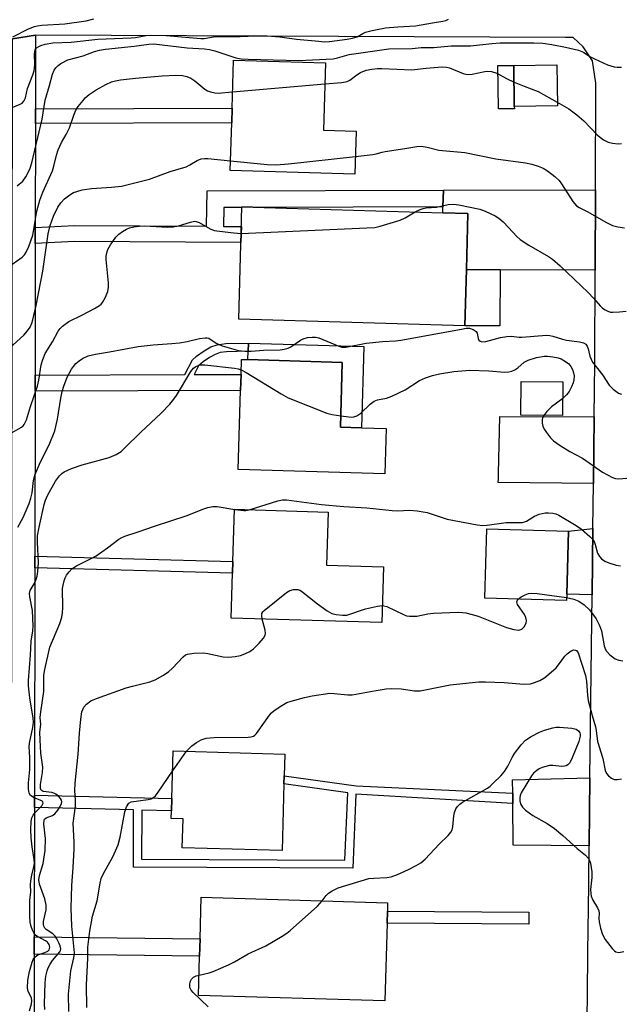
# Model space of a CAD drawing. Units: inches. Extents: x 1303758 to 1309758, y 473451 to 477451.
# Drawn here: x 1303921 to 1304078, y 475108 to 475365 of the extents above; entities that cross this region are included whole.
import ezdxf

# ---------------------------------------------------------------- set-up
doc = ezdxf.new("R2010")
doc.units = ezdxf.units.IN
doc.header["$MEASUREMENT"] = 0
for name, color, linetype in [('BLDG-Footprint', 5, 'Continuous'), ('CULTRL-Pad', 6, 'Continuous'), ('TRANS-Driveway', 251, 'Continuous'), ('TRANS-Non Street Sidewalk', 7, 'Continuous'), ('TRANS-Road', 130, 'Continuous'), ('TRANS-Street Sidewalk', 7, 'Continuous'), ('Undefined', 1, 'Continuous')]:
    doc.layers.add(name, color=color, linetype=linetype)

msp = doc.modelspace()

# ---------------------------------------------------------------- linework, layer by layer
at = {"layer": 'BLDG-Footprint'}
for points, elevation in [([(1304008.85, 475335.75), (1304008.53, 475324.52), (1303976.09, 475325.47), (1303976.45, 475337.96), (1303976.56, 475341.71), (1303976.93, 475354.28), (1304000.88, 475353.58), (1304000.37, 475336)], 279.44), ([(1304061.27, 475342.32), (1304050.06, 475342.2), (1304049.94, 475352.88), (1304061.15, 475353.01)], 278.32), ([(1304037.58, 475299.69), (1304037.15, 475285.06), (1303978.27, 475286.78), (1303979.13, 475316.04), (1304031.43, 475314.51), (1304038, 475314.32)], 282.74), ([(1304016.67, 475258.25), (1304016.32, 475246.47), (1303978.15, 475247.59), (1303978.75, 475268.17), (1303978.88, 475272.4), (1303978.99, 475276.29), (1303980.66, 475276.24), (1304005.27, 475275.51), (1304004.77, 475258.6), (1304010.23, 475258.44)], 286.37), ([(1304062.73, 475270.45), (1304062.65, 475261.67), (1304051.73, 475261.78), (1304051.82, 475270.55)], 286.41), ([(1304015.96, 475222.22), (1304015.55, 475207.71), (1303976.34, 475208.84), (1303976.69, 475220.64), (1303976.77, 475223.66), (1303977.17, 475237.24), (1304001.57, 475236.53), (1304001.17, 475222.65)], 289.53), ([(1304063.71, 475215.16), (1304063.66, 475213.48), (1304042.41, 475214.09), (1304042.94, 475232.19), (1304064.19, 475231.57)], 289.33), ([(1303990.06, 475165.68), (1303989.56, 475148.33), (1303963.57, 475149.08), (1303963.79, 475156.57), (1303960.7, 475156.66), (1303960.76, 475158.67), (1303960.86, 475161.91), (1303961.22, 475174.29), (1303990.29, 475173.45), (1303990.12, 475167.81)], 292.42), ([(1304016.91, 475129.38), (1304016.32, 475109.2), (1303967.79, 475110.61), (1303968.09, 475120.81), (1303968.22, 475125.3), (1303968.54, 475136.17), (1304017.06, 475134.75), (1304017, 475132.52)], 294.3)]:
    msp.add_lwpolyline(points, close=True, dxfattribs=dict(at, elevation=elevation))
at = {"layer": 'CULTRL-Pad'}
for points in [[(1304050.07, 475341.6), (1304045.91, 475341.55), (1304045.78, 475352.83), (1304049.94, 475352.88), (1304050.06, 475342.2)], [(1304046.37, 475299.65), (1304046.31, 475285.02), (1304037.15, 475285.06), (1304037.58, 475299.69)], [(1304010.85, 475279.67), (1304010.23, 475258.44), (1304004.77, 475258.6), (1304005.27, 475275.51), (1303980.66, 475276.24), (1303980.72, 475278.4), (1303980.79, 475280.55)]]:
    msp.add_lwpolyline(points, close=True, dxfattribs=at)
at = {"layer": 'TRANS-Driveway'}
for points in [[(1304071.13, 475299.56), (1304046.37, 475299.65), (1304037.58, 475299.69), (1304038, 475314.32), (1304031.43, 475314.51), (1304031.48, 475316.04), (1304031.6, 475320.42), (1304071.22, 475320.47)], [(1304070.86, 475261.32), (1304070.66, 475243.93), (1304045.9, 475244.22), (1304045.92, 475245.16), (1304045.95, 475246.53), (1304046.31, 475261.39)], [(1304070.31, 475214.96), (1304063.71, 475215.16), (1304064.19, 475231.57), (1304070.52, 475232.21)], [(1304069.55, 475149.56), (1304049.77, 475149.77), (1304049.67, 475160.58), (1304049.65, 475163.25), (1304049.62, 475166.8), (1304069.74, 475167.31)]]:
    msp.add_lwpolyline(points, close=True, dxfattribs=at)
at = {"layer": 'TRANS-Non Street Sidewalk'}
for points in [[(1303925.34, 475337.79), (1303925.34, 475341.54), (1303976.56, 475341.71), (1303976.45, 475337.96)], [(1304031.48, 475316.04), (1303984.73, 475315.87), (1303979.13, 475316.04), (1303979.13, 475315.86), (1303974.37, 475315.84), (1303974.29, 475310.95), (1303978.98, 475310.92), (1303978.86, 475306.72), (1303935.5, 475307), (1303925.29, 475306.5), (1303925.3, 475310.7), (1303935.41, 475311.2), (1303969.91, 475310.98), (1303970.06, 475320.2), (1304031.6, 475320.42)], [(1303925.23, 475267.99), (1303925.24, 475272.22), (1303964.22, 475272.35), (1303966.22, 475276.15), (1303967.3, 475277.17), (1303969.25, 475278.55), (1303971.05, 475279.54), (1303972.68, 475280.13), (1303974.97, 475280.42), (1303980.79, 475280.55), (1303980.72, 475278.4), (1303975.1, 475278.27), (1303973.42, 475278.05), (1303972.11, 475277.59), (1303970.67, 475276.82), (1303968.98, 475275.67), (1303967.85, 475274.62), (1303966.67, 475272.36), (1303978.88, 475272.4), (1303978.75, 475268.17)], [(1303925.16, 475221.99), (1303925.17, 475225.01), (1303976.77, 475223.66), (1303976.68, 475220.64)], [(1304049.65, 475163.25), (1304049.67, 475160.58), (1304008.8, 475163.04), (1304007.99, 475143.74), (1303950.84, 475144.01), (1303950.9, 475158.91), (1303925.07, 475159.55), (1303925.07, 475162.79), (1303960.86, 475161.91), (1303960.76, 475158.67), (1303953.02, 475158.86), (1303952.97, 475146.12), (1304005.96, 475145.87), (1304006.69, 475163.39), (1303990.06, 475165.68), (1303990.12, 475167.81), (1304008.9, 475165.23)], [(1304053.85, 475132.26), (1304053.83, 475129.13), (1304016.91, 475129.38), (1304017, 475132.52)], [(1303925.01, 475121.37), (1303925.02, 475125.87), (1303968.22, 475125.3), (1303968.09, 475120.81)]]:
    msp.add_lwpolyline(points, close=True, dxfattribs=at)
at = {"layer": 'TRANS-Road'}
msp.add_lwpolyline([(1304068.66, 475069.5), (1304069.32, 475129.02), (1304069.35, 475132.15), (1304069.55, 475149.56), (1304069.74, 475167.31), (1304070.31, 475214.96), (1304070.52, 475232.21), (1304070.66, 475243.93), (1304070.86, 475261.32), (1304071.03, 475275.43), (1304071.13, 475299.56), (1304071.22, 475320.47), (1304071.33, 475348.28), (1304070.42, 475354.11), (1304068.03, 475357.71), (1304065.4, 475360.18), (1304063.41, 475360.18), (1303925.37, 475360.75), (1303919.37, 475359.77)], dxfattribs=at)
at = {"layer": 'TRANS-Street Sidewalk'}
msp.add_lwpolyline([(1303918.65, 474884.02), (1303919.01, 475121.34), (1303919.01, 475124.46), (1303919.07, 475159.15), (1303919.07, 475162.63), (1303919.16, 475221.55), (1303919.17, 475224.38), (1303919.37, 475359.77), (1303925.37, 475360.75), (1303925.34, 475341.54), (1303925.34, 475337.79), (1303925.3, 475310.7), (1303925.29, 475306.5), (1303925.24, 475272.22), (1303925.23, 475267.99), (1303925.17, 475225.01), (1303925.16, 475221.99), (1303925.07, 475162.79), (1303925.07, 475159.55), (1303925.02, 475125.87), (1303925.01, 475121.37), (1303924.95, 475083.05)], dxfattribs=at)
at = {"layer": 'Undefined'}
for p, q in [((1303976.69, 475345.97, 278), (1304000.72, 475348.07, 278)), ((1303961.06, 475169.06, 292), (1303964.65, 475174.19, 292))]:
    msp.add_line(p, q, dxfattribs=at)
for points, elevation in [([(1303919.31, 475341.95), (1303921.39, 475342.75), (1303921.84, 475343.03), (1303922.31, 475343.55), (1303922.75, 475344.46), (1303923.31, 475346.87), (1303924.67, 475350.44), (1303924.99, 475351.51), (1303925.17, 475353.06), (1303925.1, 475355.91), (1303925.3, 475356.93), (1303925.64, 475357.44), (1303926.18, 475357.85), (1303926.7, 475358.08), (1303927.84, 475358.41), (1303929.89, 475358.8), (1303934.64, 475358.91), (1303941.56, 475359.68), (1303950.28, 475360.03), (1303951.42, 475360.16), (1303954.21, 475360.68), (1303955.38, 475360.77), (1303959.42, 475360.68), (1303968.43, 475359.88), (1303969.32, 475359.93), (1303971.69, 475360.31), (1303972.86, 475360.39), (1303978.68, 475360.39), (1303982.81, 475360.61), (1303985.73, 475360.56), (1303988.97, 475360.35), (1303993.29, 475359.76), (1303999.11, 475359.17), (1304000.57, 475359.07), (1304001.92, 475359.13), (1304006.51, 475359.7), (1304007.89, 475359.96), (1304009.1, 475360.37), (1304010.6, 475361.22), (1304011.33, 475361.53), (1304013, 475362), (1304015.17, 475362.44), (1304016.54, 475362.65), (1304019.69, 475362.95), (1304024.29, 475363.17), (1304028.78, 475364.02), (1304031.42, 475364.38), (1304032.19, 475364.57), (1304032.88, 475364.96)], 274), ([(1303919.41, 475360.36), (1303923.55, 475362.38), (1303925.11, 475363.02), (1303925.88, 475363.21), (1303926.96, 475363.36), (1303933.03, 475363.74), (1303938.55, 475364.49), (1303940.54, 475364.99)], 272), ([(1303920.57, 475321.49), (1303922.07, 475322.76), (1303922.87, 475323.9), (1303923.85, 475325.88), (1303924.42, 475327.54), (1303927.06, 475338.92), (1303927.84, 475343.79), (1303929.04, 475347.62), (1303929.81, 475350.64), (1303930.23, 475351.62), (1303930.65, 475352.27), (1303931.24, 475352.86), (1303931.96, 475353.38), (1303933.79, 475354.37), (1303937.8, 475355.37), (1303940.73, 475356.47), (1303942.06, 475356.84), (1303943.62, 475357.1), (1303951.04, 475357.86), (1303954.86, 475358.46), (1303956.15, 475358.52), (1303964.82, 475357.48), (1303969.41, 475357.17), (1303970.71, 475357.02), (1303972.07, 475356.69), (1303977.56, 475354.89), (1303978.96, 475354.58), (1303980.74, 475354.47), (1303993.9, 475354.19), (1304002.91, 475354.61), (1304003.99, 475354.83), (1304007.05, 475355.74), (1304017.38, 475357.18), (1304023.43, 475357.26), (1304025.83, 475357.52), (1304029.08, 475357.59), (1304033.66, 475358.02), (1304036.64, 475357.96), (1304038.63, 475358.02), (1304044.19, 475358.59), (1304046.41, 475358.73), (1304055.17, 475358.8), (1304057.48, 475358.65), (1304059.83, 475358.34), (1304063.36, 475357.67), (1304066.78, 475356.85), (1304068.07, 475356.34), (1304069.76, 475355.24), (1304070.99, 475354.56), (1304074.35, 475353), (1304076.03, 475352.48), (1304076.86, 475352.4), (1304077.97, 475352.43)], 276), ([(1304000.72, 475348.07), (1304005.14, 475348.44), (1304006.57, 475348.69), (1304007.23, 475349.02), (1304009.08, 475350.47), (1304010, 475351.04), (1304011.5, 475351.62), (1304012.95, 475351.89), (1304014.44, 475352.04), (1304015.59, 475352.06), (1304023.34, 475351.7), (1304027.14, 475352.16), (1304031.29, 475352.48), (1304032.38, 475352.41), (1304033.18, 475352.23), (1304036.73, 475350.82), (1304037.81, 475350.54), (1304039.07, 475350.57), (1304042.36, 475351.34), (1304043.18, 475351.38), (1304044.16, 475351.28), (1304045.53, 475350.84), (1304047.99, 475349.47), (1304049.99, 475348.56)], 278), ([(1303918.3, 475300.44), (1303921.87, 475302.96), (1303922.48, 475303.55), (1303922.94, 475304.21), (1303923.64, 475305.72), (1303924.62, 475308.7), (1303925.73, 475314.95), (1303926.5, 475317.78), (1303927.27, 475319.9), (1303929.74, 475325.46), (1303930.09, 475326.61), (1303930.78, 475329.51), (1303931.25, 475330.91), (1303932.1, 475332.79), (1303933.3, 475334.85), (1303934.19, 475336.64), (1303935.33, 475339.94), (1303935.88, 475341.19), (1303936.5, 475342.17), (1303937.74, 475343.78), (1303938.33, 475344.41), (1303939.37, 475345.29), (1303941.17, 475346.54), (1303943.65, 475347.93), (1303945.17, 475348.59), (1303946.19, 475348.9), (1303947.47, 475349.12), (1303951.42, 475349.53), (1303958.38, 475350.17), (1303961.92, 475350.38), (1303963.67, 475350.28), (1303964.78, 475349.97), (1303965.85, 475349.54), (1303966.83, 475348.91), (1303969.49, 475346.7), (1303970.17, 475346.29), (1303970.96, 475345.99), (1303972.06, 475345.73), (1303972.93, 475345.67), (1303976.69, 475345.97)], 278), ([(1304049.99, 475348.56), (1304052.64, 475347.45), (1304056.26, 475346.13), (1304061.26, 475343.33)], 278), ([(1304061.26, 475343.33), (1304064.26, 475341.6), (1304066.39, 475340.03), (1304068.16, 475338.49), (1304071.73, 475334.7), (1304073.29, 475333.52), (1304074.53, 475332.89), (1304075.67, 475332.63), (1304077.13, 475332.48), (1304078, 475332.55)], 278), ([(1304008.66, 475329.13), (1304013.23, 475329.64), (1304014.1, 475329.81), (1304015.62, 475330.31), (1304016.45, 475330.49), (1304021.58, 475331.2), (1304024.67, 475331.79), (1304025.77, 475331.86), (1304027.36, 475331.62), (1304030.4, 475330.84), (1304037.18, 475330.18), (1304045.27, 475328.51), (1304053.02, 475327.52), (1304054.67, 475327.17), (1304056.32, 475326.63), (1304057.59, 475326.1), (1304058.75, 475325.39), (1304060.65, 475323.93), (1304061.71, 475322.92), (1304062.36, 475322), (1304065.31, 475317.39), (1304066.25, 475316.33), (1304066.93, 475315.88), (1304069, 475314.85), (1304074.04, 475311.97), (1304075.61, 475311.21), (1304077.04, 475310.84), (1304078.79, 475310.57)], 280), ([(1303918.54, 475279.23), (1303922.33, 475282.65), (1303923.3, 475283.71), (1303923.93, 475284.7), (1303924.41, 475285.77), (1303924.69, 475286.61), (1303925.55, 475290.34), (1303927.22, 475299.32), (1303928.69, 475308.97), (1303929.14, 475311.14), (1303930.05, 475313.57), (1303931.2, 475315.98), (1303931.93, 475317.11), (1303932.93, 475318.09), (1303934.3, 475319.15), (1303935.27, 475319.75), (1303936.08, 475320.06), (1303937.49, 475320.43), (1303939.92, 475320.8), (1303945.19, 475321.19), (1303947.75, 475321.46), (1303955.03, 475323.21), (1303960.42, 475325.27), (1303964.6, 475326.49), (1303965.55, 475326.95), (1303967.42, 475328.12), (1303968.47, 475328.54), (1303969.33, 475328.64), (1303970.22, 475328.62), (1303976.16, 475328.03)], 280), ([(1303976.16, 475328.03), (1303985.71, 475327.07), (1303988.05, 475326.99), (1303991.24, 475327.24), (1304008.66, 475329.13)], 280), ([(1304024.24, 475314.72), (1304025.5, 475315.36), (1304026.31, 475315.6), (1304027.14, 475315.74), (1304029.83, 475315.97), (1304032.84, 475316.62), (1304034.19, 475316.73), (1304035.62, 475316.53), (1304041.07, 475315.42), (1304042.44, 475314.91), (1304045.09, 475313.66), (1304046.07, 475313.05), (1304047.15, 475312.12), (1304048.58, 475310.7), (1304050.74, 475308.29), (1304051.62, 475307.52), (1304053.82, 475306.06), (1304059.01, 475303.09), (1304059.97, 475302.39), (1304062.02, 475300.67), (1304069.27, 475293.76), (1304070.7, 475292.26), (1304072.42, 475290.21), (1304073.05, 475289.61), (1304073.7, 475289.19), (1304074.42, 475288.86), (1304075.16, 475288.64), (1304075.72, 475288.58), (1304077.45, 475288.65), (1304079.17, 475288.88)], 282), ([(1303978.93, 475309.13), (1304011.66, 475310.55), (1304013.73, 475310.7), (1304015.14, 475311.02), (1304020.33, 475312.59), (1304021.64, 475313.21), (1304024.24, 475314.72)], 282), ([(1303918.64, 475256.93), (1303921.7, 475258.61), (1303922.13, 475258.96), (1303922.44, 475259.35), (1303923.02, 475260.54), (1303924.08, 475264.03), (1303925.89, 475269.35), (1303926.22, 475270.9), (1303926.84, 475274.92), (1303927.22, 475276.29), (1303927.9, 475277.86), (1303929.74, 475280.85), (1303931.22, 475283.65), (1303931.75, 475284.31), (1303932.39, 475284.92), (1303934.04, 475286.19), (1303937.58, 475287.87), (1303940.75, 475289.55), (1303942, 475290.32), (1303942.43, 475290.69), (1303942.78, 475291.12), (1303943.48, 475292.37), (1303944.17, 475293.96), (1303944.36, 475295.07), (1303944.33, 475296.22), (1303943.78, 475302.34), (1303943.8, 475303.21), (1303943.94, 475304.08), (1303944.21, 475304.91), (1303944.93, 475306.17), (1303946.24, 475308.1), (1303947.02, 475308.94), (1303947.99, 475309.62), (1303949.02, 475310.2), (1303949.84, 475310.54), (1303950.95, 475310.8), (1303952.34, 475311.01), (1303953.72, 475311.09), (1303959.77, 475310.77), (1303961.22, 475310.79), (1303962.56, 475311.07), (1303965.7, 475312.09), (1303966.73, 475312.29), (1303967.24, 475312.25), (1303967.99, 475311.97), (1303970.84, 475310.29), (1303971.86, 475309.9), (1303973.27, 475309.67), (1303977.01, 475309.25), (1303978.93, 475309.13)], 282), ([(1303920.78, 475232.6), (1303922.13, 475235.14), (1303923.72, 475238.77), (1303924.17, 475240.12), (1303924.52, 475241.5), (1303924.82, 475244.72), (1303925.18, 475246.15), (1303926.69, 475249.63), (1303928.93, 475254), (1303930.41, 475257.67), (1303931.1, 475260.69), (1303931.99, 475266.23), (1303932.34, 475267.91), (1303932.72, 475269.28), (1303933.63, 475271.63), (1303934.73, 475273.71), (1303935.22, 475274.46), (1303935.89, 475275.24), (1303936.7, 475275.93), (1303937.61, 475276.52), (1303939.09, 475277.2), (1303940.98, 475277.66), (1303944.65, 475278.26), (1303952.12, 475279.64), (1303956.03, 475280.11), (1303960.88, 475280.41), (1303962.88, 475280.62), (1303964.89, 475280.95), (1303968.08, 475281.7), (1303969.51, 475281.95), (1303970.06, 475281.94), (1303970.53, 475281.81), (1303972.39, 475280.49), (1303973.95, 475279.79), (1303978.23, 475278.62), (1303979.86, 475278.41), (1303981.55, 475278.4), (1303984.78, 475278.67), (1303989.07, 475278.83), (1303990.13, 475278.97), (1303991.12, 475279.26), (1303991.84, 475279.57), (1303994.38, 475281.29), (1303995.11, 475281.68), (1303996.23, 475281.99), (1303997.4, 475282.13), (1303998.26, 475282.1), (1303999.11, 475281.89), (1304004.32, 475279.7), (1304005.14, 475279.52), (1304006.15, 475279.5), (1304011.45, 475280.56), (1304015.72, 475280.95), (1304019.08, 475281.12), (1304020.49, 475281.27), (1304036.31, 475284.21), (1304037.49, 475284.39), (1304038.35, 475284.39), (1304039.34, 475284.1), (1304040.14, 475283.55), (1304040.37, 475283.16), (1304040.68, 475281.76), (1304040.86, 475281.34), (1304041.14, 475281.04), (1304041.57, 475280.89), (1304042.62, 475280.97), (1304046.47, 475282.01), (1304048.13, 475282.28), (1304049.25, 475282.34), (1304051.29, 475282.11), (1304052.05, 475282.1), (1304058.45, 475282.62), (1304059.32, 475282.56), (1304060.14, 475282.39), (1304062.61, 475281.57), (1304063.67, 475281.3), (1304067.06, 475280.89), (1304068.08, 475280.65), (1304068.66, 475280.3), (1304069.07, 475279.77), (1304069.3, 475279.08), (1304069.72, 475277.13), (1304070.43, 475275.56), (1304073.02, 475272.29), (1304074.77, 475269.54), (1304075.81, 475268.52), (1304077.23, 475267.54), (1304078, 475267.22)], 284), ([(1304004.86, 475261.58), (1304007.67, 475261.26), (1304008.24, 475261.31), (1304009.01, 475261.56), (1304010.09, 475262.3), (1304012.48, 475264.65), (1304013.55, 475265.45), (1304014.44, 475265.78), (1304016.8, 475266.19), (1304018.17, 475266.72), (1304021.62, 475268.38), (1304025.39, 475270.8), (1304026.92, 475271.47), (1304028.76, 475272.12), (1304030.59, 475272.54), (1304034.29, 475273.11), (1304038.48, 475273.47), (1304043.39, 475273.35), (1304047.52, 475272.99), (1304048.65, 475273.07), (1304049.46, 475273.25), (1304050.23, 475273.58), (1304050.94, 475274.1), (1304052.63, 475275.55), (1304053.63, 475276.09), (1304055.84, 475276.82), (1304057.87, 475277.14), (1304058.72, 475277.14), (1304060.12, 475276.99), (1304061.5, 475276.74), (1304062.27, 475276.47), (1304063.44, 475275.78), (1304064.28, 475275.1), (1304064.79, 475274.43), (1304065.19, 475273.65), (1304065.48, 475272.82), (1304065.62, 475271.98), (1304065.59, 475270.96), (1304065.39, 475270.19), (1304064.97, 475269.14), (1304064.32, 475267.89), (1304063.68, 475267.06), (1304062.69, 475266.09)], 286), ([(1303923.81, 475106.56), (1303924.29, 475108.44), (1303924.41, 475109.22), (1303924.29, 475109.99), (1303923.45, 475111.63), (1303923.31, 475112.46), (1303923.39, 475114.53), (1303923.78, 475116.83), (1303924.48, 475119.22), (1303924.78, 475119.93), (1303925.16, 475120.52), (1303925.61, 475120.93), (1303926, 475121.15), (1303927.82, 475121.77), (1303928.53, 475122.11), (1303928.9, 475122.47), (1303929.05, 475123.15), (1303928.92, 475123.88), (1303928.51, 475124.47), (1303927.99, 475124.84), (1303925.86, 475125.92), (1303925.45, 475126.23), (1303924.93, 475126.86), (1303924.55, 475127.59), (1303924.23, 475128.59), (1303924, 475129.72), (1303923.86, 475131.12), (1303923.85, 475135.34), (1303924.17, 475137.54), (1303924.06, 475139.37), (1303924.1, 475140.48), (1303924.36, 475141.93), (1303924.93, 475144.07), (1303925.05, 475144.93), (1303924.98, 475146.03), (1303924.45, 475149.3), (1303924.23, 475151.67), (1303924.13, 475153.84), (1303924.19, 475155.87), (1303924.42, 475156.9), (1303924.74, 475157.59), (1303925.25, 475158.26), (1303927.02, 475160.01), (1303927.38, 475160.65), (1303927.3, 475161.02), (1303927.04, 475161.27), (1303925.04, 475162.06), (1303924.09, 475162.66), (1303923.68, 475163.26), (1303923.49, 475164.29), (1303923.54, 475166), (1303923.9, 475169.42), (1303923.88, 475172.66), (1303923.73, 475175.32), (1303923.76, 475176.35), (1303924.63, 475180.37), (1303924.8, 475181.81), (1303924.72, 475182.79), (1303923.84, 475188.11), (1303923.53, 475191.29), (1303923.56, 475192.66), (1303924.07, 475199.21), (1303924.25, 475202.88), (1303924.66, 475205.54), (1303924.75, 475206.78), (1303924.53, 475210.92), (1303923.87, 475214.48), (1303923.8, 475215.33), (1303923.99, 475216.12), (1303924.97, 475217.82), (1303925.41, 475218.81), (1303925.75, 475219.85), (1303925.97, 475221), (1303926.17, 475223.32), (1303925.85, 475228.71), (1303925.9, 475230.36), (1303926.29, 475232.63), (1303927.58, 475238.47), (1303927.94, 475239.63), (1303928.48, 475240.8), (1303930.54, 475244.58), (1303931.58, 475246), (1303932.18, 475246.54), (1303932.85, 475246.99), (1303934.72, 475247.83), (1303937.48, 475248.82), (1303944.54, 475250.72), (1303946.4, 475251.56), (1303947.63, 475252.32), (1303948.72, 475253.3), (1303952.71, 475257.22), (1303958.12, 475262.31), (1303960.3, 475264.65), (1303961.42, 475265.97), (1303962.11, 475266.92), (1303965.82, 475273.11), (1303966.53, 475273.97), (1303967.13, 475274.45), (1303967.56, 475274.66), (1303968.25, 475274.87), (1303969.47, 475274.92), (1303977.16, 475274.05), (1303978.18, 475273.86), (1303978.91, 475273.62)], 286), ([(1303978.91, 475273.62), (1303980.26, 475272.91), (1303989.38, 475267.31), (1303991.19, 475266.3), (1304001.21, 475262.33), (1304002.64, 475261.93), (1304004.86, 475261.58)], 286), ([(1304062.69, 475266.09), (1304059.73, 475263.93), (1304058.53, 475262.68), (1304057.79, 475261.72)], 286), ([(1304057.79, 475261.72), (1304057.44, 475261.04), (1304057.33, 475260.52), (1304057.32, 475259.69), (1304057.48, 475258.89), (1304057.84, 475258.15), (1304058.47, 475257.22), (1304059.51, 475255.88), (1304060.31, 475255.08), (1304062, 475253.87), (1304064.51, 475252.27), (1304067.85, 475250.53), (1304073, 475246.92), (1304075.6, 475245.56), (1304076.42, 475245.29), (1304077.28, 475245.21), (1304079.34, 475245.38)], 286), ([(1303927.76, 475106.91), (1303927.66, 475108.44), (1303927.86, 475113.87), (1303928.08, 475115.57), (1303928.37, 475116.97), (1303928.65, 475117.76), (1303929.15, 475118.74), (1303929.82, 475119.7), (1303931.67, 475121.96), (1303931.87, 475122.34), (1303931.93, 475122.74), (1303931.77, 475123.5), (1303931.46, 475124.28), (1303930.94, 475125.31), (1303930.48, 475126.03), (1303929.86, 475126.62), (1303928.16, 475127.78), (1303927.77, 475128.16), (1303927.54, 475128.6), (1303927.44, 475129.07), (1303927.44, 475129.85), (1303928.11, 475132.88), (1303928.14, 475134.11), (1303927.75, 475135.78), (1303926.42, 475139.61), (1303926.22, 475140.71), (1303926.37, 475141.8), (1303927.31, 475144.94), (1303927.87, 475148.33), (1303928, 475151.48), (1303927.56, 475155.24), (1303927.61, 475156.23), (1303927.74, 475156.53), (1303928.11, 475156.84), (1303929.77, 475157.46), (1303930.42, 475157.93), (1303931.14, 475158.83), (1303931.76, 475159.82), (1303932.1, 475160.58), (1303932.17, 475161.04), (1303932.11, 475161.45), (1303931.87, 475161.91), (1303931.31, 475162.52), (1303930.63, 475163.04), (1303930.13, 475163.29), (1303929.62, 475163.43), (1303927.39, 475163.75), (1303926.84, 475164.11), (1303926.66, 475164.52), (1303926.66, 475165.56), (1303927.16, 475168.67), (1303927.27, 475170.04), (1303926.78, 475173.71), (1303926.53, 475177.16), (1303926.51, 475179.14), (1303926.72, 475181.18), (1303926.61, 475182.97), (1303926.76, 475184.44), (1303927.55, 475189.76), (1303927.53, 475194.05), (1303927.77, 475195.47), (1303929.11, 475201.34), (1303931.65, 475207.5), (1303932.23, 475209.18), (1303932.39, 475210.28), (1303932.47, 475211.67), (1303932.41, 475216.57), (1303932.52, 475217.44), (1303932.78, 475218.57), (1303933.05, 475219.39), (1303933.43, 475220.12), (1303934.08, 475220.98), (1303934.82, 475221.77), (1303935.99, 475222.54), (1303939.88, 475224.41), (1303941.13, 475225.09), (1303944.13, 475227.19), (1303947.09, 475229.49), (1303947.82, 475229.92), (1303948.61, 475230.24), (1303952.09, 475231.35), (1303956.38, 475232.89), (1303964.84, 475235.6), (1303968.91, 475237.3), (1303970.22, 475237.7), (1303971.55, 475237.97), (1303972.67, 475238), (1303977.28, 475237.23)], 288), ([(1303981.02, 475237.12), (1303988.46, 475239.48), (1303989.66, 475239.7), (1303990.74, 475239.72), (1303999.87, 475238.53), (1304005.69, 475238), (1304011.61, 475237.61), (1304018.25, 475236.89), (1304019.68, 475236.85), (1304022.74, 475237.02), (1304024.76, 475236.85), (1304027.34, 475236.39), (1304032.56, 475234.7), (1304040.42, 475233.21), (1304041.86, 475233.03), (1304043.02, 475233.1), (1304047.97, 475233.77), (1304052.17, 475233.81), (1304053.25, 475234.13), (1304055.35, 475235.47), (1304056.55, 475236), (1304058.14, 475236.32), (1304058.98, 475236.33), (1304060.09, 475236.22), (1304060.9, 475236.04), (1304061.68, 475235.7), (1304066.14, 475233.06), (1304067.55, 475232.05), (1304069.75, 475230.15), (1304070.35, 475229.53), (1304070.83, 475228.84), (1304071.15, 475228.03), (1304071.72, 475225.84), (1304072.24, 475224.91), (1304072.79, 475224.35), (1304073.66, 475223.76), (1304074.67, 475223.3), (1304076.62, 475222.72), (1304077.75, 475222.54)], 288), ([(1303977.28, 475237.23), (1303979.58, 475236.9), (1303980.15, 475236.94), (1303981.02, 475237.12)], 288), ([(1303984.41, 475208.6), (1303984.27, 475209.59), (1303984.33, 475210.08), (1303984.58, 475210.52), (1303984.94, 475210.92), (1303990.74, 475215.56), (1303991.58, 475216.05), (1303992.58, 475216.32), (1303993.64, 475216.33), (1303994.16, 475216.17), (1303994.65, 475215.91), (1303998.81, 475212.64), (1304001.34, 475210.79), (1304002.56, 475210.1), (1304003.63, 475209.82), (1304005.32, 475209.63), (1304006.43, 475209.7), (1304011.32, 475211.28), (1304014.44, 475212.04), (1304015.67, 475212.18)], 290), ([(1304051.04, 475213.85), (1304051.84, 475214.46), (1304052.9, 475215), (1304053.72, 475215.31), (1304054.57, 475215.41), (1304056.02, 475215.29), (1304063.69, 475214.26)], 290), ([(1304015.67, 475212.18), (1304016.1, 475212.13), (1304016.84, 475211.9), (1304021.17, 475209.82), (1304021.96, 475209.52), (1304022.77, 475209.36), (1304024.71, 475209.41), (1304027.53, 475210.02), (1304028.98, 475210.18), (1304035.43, 475210.4), (1304036.6, 475210.37), (1304037.43, 475210.26), (1304039.05, 475209.86), (1304040.65, 475209.36), (1304048.05, 475206.41), (1304049.95, 475205.91), (1304051.28, 475205.78), (1304052.01, 475206.03), (1304052.59, 475206.59), (1304053.13, 475207.54), (1304053.24, 475208.31), (1304053.05, 475209.06), (1304052.7, 475209.81), (1304050.9, 475212.46), (1304050.75, 475213.16), (1304050.86, 475213.59), (1304051.04, 475213.85)], 290), ([(1304063.69, 475214.26), (1304065.59, 475213.85), (1304066.87, 475213.35), (1304068.22, 475212.38), (1304069.66, 475211.04), (1304071.38, 475208.73), (1304072.29, 475206.95), (1304072.73, 475205.57), (1304073.48, 475201.64), (1304073.74, 475200.86), (1304074.04, 475200.31), (1304074.97, 475199.29), (1304076.3, 475198.27), (1304077.31, 475197.9), (1304078.37, 475197.79)], 290), ([(1303934.01, 475106.41), (1303933.99, 475110.94), (1303934.56, 475116.96), (1303935.36, 475120.42), (1303935.49, 475121.7), (1303934.81, 475128.61), (1303934.61, 475133.32), (1303934.85, 475139.27), (1303935.2, 475143.91), (1303935.4, 475148.74), (1303935.4, 475150.51), (1303935.19, 475155.5), (1303935.78, 475159.86), (1303935.76, 475161.58), (1303935.58, 475163.92), (1303935.65, 475165.89), (1303936.48, 475173.42), (1303936.83, 475178.91), (1303937.16, 475182.6), (1303937.46, 475184.47), (1303937.93, 475185.69), (1303938.62, 475186.5), (1303939.74, 475187.31), (1303941.28, 475187.98), (1303949, 475190.7), (1303950.64, 475191.19), (1303955.15, 475192.32), (1303956.5, 475192.82), (1303958.55, 475193.93), (1303960.01, 475194.88), (1303961.05, 475195.86), (1303963.81, 475198.8), (1303964.46, 475199.31), (1303964.94, 475199.54), (1303966.56, 475199.79), (1303969.09, 475199.83), (1303970.24, 475199.66), (1303974.21, 475198.81), (1303975.64, 475198.72), (1303977.36, 475198.91), (1303978.77, 475199.19), (1303979.88, 475199.59), (1303981.22, 475200.22), (1303982.17, 475200.89), (1303983.63, 475202.38), (1303984.77, 475203.71), (1303985.15, 475204.44), (1303985.22, 475204.92), (1303985.13, 475205.73), (1303984.41, 475208.6)], 290), ([(1303964.65, 475174.19), (1303966.1, 475175.62), (1303967.28, 475176.53), (1303968.52, 475177.18), (1303969.83, 475177.63), (1303971.86, 475177.8), (1303980.72, 475177.91), (1303981.54, 475177.99), (1303982.13, 475178.17), (1303982.52, 475178.43), (1303982.9, 475178.84), (1303986.26, 475183.62), (1303986.83, 475184.26), (1303987.52, 475184.83), (1303989.51, 475186.15), (1303990.82, 475186.87), (1303991.93, 475187.27), (1303995.4, 475188.2), (1303997.42, 475188.64), (1304002, 475189.33), (1304003.17, 475189.29), (1304006.67, 475188.88), (1304007.81, 475188.88), (1304013.56, 475189.97), (1304016.68, 475190.45), (1304017.99, 475190.57), (1304020.57, 475190.47), (1304024.06, 475189.95), (1304025.52, 475189.97), (1304033.36, 475191.5), (1304040.84, 475192.28), (1304042.57, 475192.3), (1304047.46, 475192.14), (1304052.55, 475191.68), (1304054.24, 475191.76), (1304055.34, 475192.1), (1304056.69, 475192.68), (1304057.72, 475193.23), (1304058.41, 475193.73), (1304060.94, 475195.98), (1304061.82, 475197.03), (1304063.25, 475198.98), (1304063.8, 475199.58), (1304064.85, 475200.37), (1304065.54, 475200.6), (1304066.02, 475200.53), (1304066.23, 475200.42), (1304066.73, 475199.83), (1304068.63, 475193.91), (1304068.88, 475192.48), (1304069.1, 475188.77), (1304069.28, 475187.45), (1304070.31, 475183.53), (1304071.23, 475180.58), (1304071.42, 475179.61), (1304071.75, 475176.76), (1304073.09, 475172.33), (1304073.71, 475169.17), (1304074.04, 475168.42), (1304074.56, 475167.83), (1304075.38, 475167.17), (1304076.07, 475166.86), (1304076.88, 475166.83), (1304078.02, 475167.05)], 292), ([(1303999.98, 475135.25), (1304001.07, 475136.64), (1304001.66, 475137.24), (1304002.62, 475137.87), (1304004.22, 475138.61), (1304012.17, 475141.02), (1304013.46, 475141.18), (1304016.89, 475141.33), (1304018.02, 475141.53), (1304019.63, 475142.13), (1304022.53, 475143.41), (1304024.54, 475144.4), (1304025.74, 475145.1), (1304026.83, 475146.06), (1304030.47, 475149.98), (1304032.87, 475152.23), (1304033.55, 475153.09), (1304033.89, 475153.77), (1304034.09, 475154.55), (1304034.32, 475157.41), (1304034.46, 475158.24), (1304034.84, 475159.2), (1304035.25, 475159.84), (1304035.84, 475160.41), (1304036.57, 475160.9), (1304043.05, 475164.62), (1304043.77, 475165.14), (1304044.64, 475165.94), (1304046.53, 475167.83), (1304047.48, 475168.93), (1304048.38, 475170.34), (1304049.51, 475172.62), (1304050.09, 475173.59), (1304051.84, 475175.85), (1304053, 475177.09), (1304054.49, 475178.05), (1304056.62, 475179.15), (1304057.95, 475179.66), (1304060.13, 475180.3), (1304060.95, 475180.44), (1304061.83, 475180.47), (1304065.08, 475180.2), (1304066.17, 475179.94), (1304066.75, 475179.53), (1304067.11, 475178.97), (1304067.2, 475178.64), (1304067.2, 475178.12), (1304066.83, 475176.77), (1304065.11, 475172.45), (1304064.53, 475171.22), (1304064.01, 475170.65), (1304063.59, 475170.41), (1304063.15, 475170.28), (1304062.4, 475170.22), (1304060.1, 475170.48), (1304059.25, 475170.47), (1304057.35, 475169.98), (1304056.58, 475169.66), (1304055.9, 475169.22), (1304055.1, 475168.46), (1304054.58, 475167.8), (1304051.84, 475163.4), (1304051.56, 475162.7), (1304051.46, 475162.07), (1304051.52, 475161.29), (1304051.71, 475160.53), (1304051.9, 475160.05), (1304052.19, 475159.61), (1304053.02, 475158.82), (1304054.93, 475157.44), (1304058.66, 475155.36), (1304060.5, 475154.04), (1304062.72, 475152.24), (1304066.4, 475148.91), (1304068.62, 475147.13), (1304069.35, 475146.3), (1304069.74, 475145.57), (1304069.92, 475145.04), (1304070.24, 475142.76), (1304070.27, 475141.32), (1304069.95, 475138.15), (1304069.99, 475137.19), (1304070.12, 475136.45), (1304070.51, 475135.45), (1304071.74, 475133.45), (1304072.07, 475132.67), (1304072.16, 475132.02), (1304072.09, 475130.65), (1304072.14, 475129.81), (1304072.5, 475128.1), (1304073.02, 475126.44), (1304073.76, 475125.19), (1304075.56, 475122.86), (1304076.13, 475122.25), (1304076.54, 475121.94), (1304077.25, 475121.8), (1304078.6, 475122.08)], 294), ([(1303938.75, 475107.45), (1303938.65, 475113.24), (1303938.96, 475120.27), (1303939.01, 475123.21), (1303939.49, 475127.32), (1303940.19, 475131.2), (1303941.39, 475135.22), (1303942.21, 475139.81), (1303942.49, 475141.03), (1303943.06, 475142.33), (1303945.51, 475146.74), (1303946.89, 475149.83), (1303947.38, 475151.81), (1303948.58, 475158.45), (1303949.06, 475159.77), (1303949.65, 475160.65), (1303950.29, 475161.01), (1303954.71, 475161.62), (1303955.51, 475161.84), (1303956.2, 475162.23), (1303956.6, 475162.62), (1303957.3, 475163.54), (1303961.06, 475169.06)], 292), ([(1303967.94, 475115.91), (1303970.56, 475116.51), (1303971.66, 475116.85), (1303975.63, 475118.59), (1303977.19, 475119.38), (1303980.77, 475121.4), (1303985.33, 475123.55), (1303989.61, 475126.01), (1303990.82, 475126.79), (1303991.72, 475127.53), (1303998.78, 475133.87), (1303999.98, 475135.25)], 294), ([(1303970.33, 475107.65), (1303966.42, 475111.35), (1303965.91, 475111.99), (1303965.58, 475112.68), (1303965.51, 475113.41), (1303965.66, 475114.16), (1303965.97, 475114.85), (1303966.47, 475115.34), (1303967.18, 475115.69), (1303967.94, 475115.91)], 294)]:
    msp.add_lwpolyline(points, dxfattribs=dict(at, elevation=elevation))

doc.saveas('drawing.dxf')
